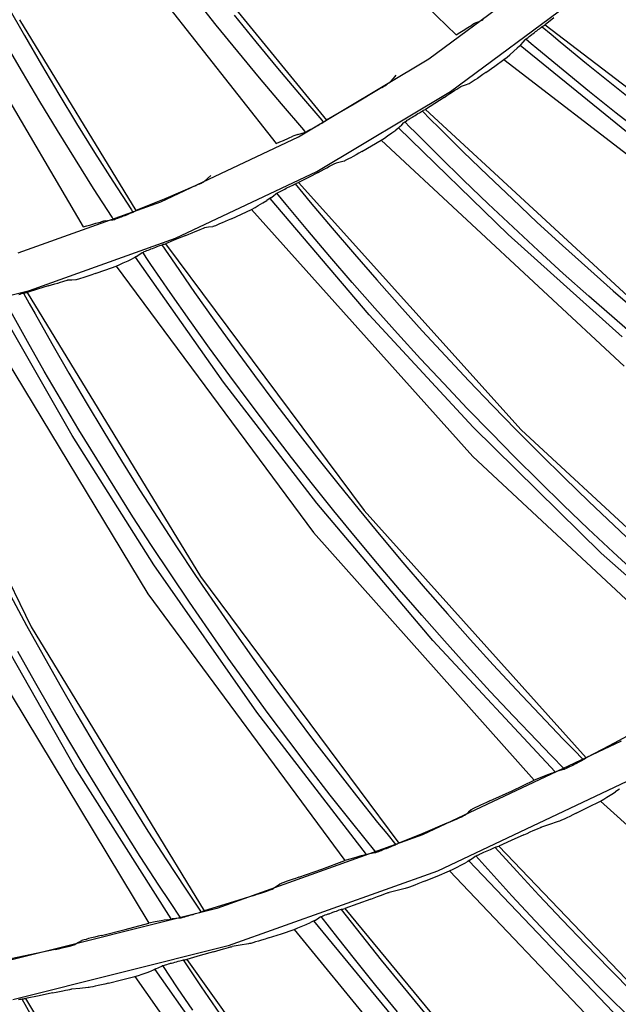
# Model space of a CAD drawing. Units: millimetres. Extents: x 198 to 588, y 165 to 519.
# Drawn here: x 443 to 449, y 379 to 389 of the extents above; entities that cross this region are included whole.
import ezdxf

# ---------------------------------------------------------------- set-up
doc = ezdxf.new("R2010")
doc.units = ezdxf.units.MM
doc.layers.add('TFR-TRI', color=7, linetype='CONTINUOUS', true_color=0xffffff)

msp = doc.modelspace()

# ---------------------------------------------------------------- linework, layer by layer
at = {"layer": 'TFR-TRI', "color": 0, "linetype": 'Continuous'}
for p, q in [((445.385, 391.276), (447.834, 388.912)), ((443.889, 390.475), (445.994, 387.8)), ((442.299, 389.884), (444.021, 386.947)), ((445.062, 389.809), (446.507, 388.039)), ((447.553, 388.664), (448.793, 389.583)), ((445.382, 389.011), (445.165, 389.284)), ((447.775, 388.332), (449.047, 389.274)), ((443.248, 389.208), (443.421, 388.905)), ((443.37, 389.065), (444.561, 387.115)), ((445.602, 388.74), (445.382, 389.011)), ((445.566, 389.11), (445.786, 388.839)), ((448.021, 389.025), (447.994, 389.009)), ((448.041, 389.035), (448.021, 389.025)), ((448.041, 389.035), (448.074, 389.049)), ((448.074, 389.049), (448.106, 389.064)), ((448.106, 389.064), (448.109, 389.066)), ((448.734, 389.008), (448.743, 389.014)), ((448.832, 389.083), (448.743, 389.014)), ((448.743, 389.014), (451.442, 386.948)), ((447.834, 388.912), (447.87, 388.934)), ((447.87, 388.934), (447.904, 388.955)), ((447.904, 388.955), (447.952, 388.984)), ((447.952, 388.984), (447.994, 389.009)), ((448.592, 388.904), (448.605, 388.914)), ((448.605, 388.914), (448.611, 388.918)), ((448.611, 388.918), (448.616, 388.922)), ((448.616, 388.922), (448.629, 388.932)), ((448.629, 388.932), (448.643, 388.943)), ((448.643, 388.943), (448.657, 388.953)), ((448.657, 388.953), (448.67, 388.964)), ((448.67, 388.964), (448.683, 388.973)), ((448.683, 388.973), (448.695, 388.982)), ((448.695, 388.982), (448.705, 388.99)), ((448.705, 388.99), (448.713, 388.996)), ((448.712, 388.994), (448.804, 388.917)), ((448.713, 388.996), (448.72, 389)), ((448.72, 389), (448.724, 389.003)), ((448.724, 389.003), (448.734, 389.008)), ((448.804, 388.917), (448.897, 388.84)), ((443.401, 388.53), (443.226, 388.832)), ((443.421, 388.905), (443.596, 388.603)), ((445.786, 388.839), (446.008, 388.57)), ((448.495, 388.81), (448.48, 388.795)), ((448.495, 388.81), (448.516, 388.834)), ((448.516, 388.834), (448.537, 388.859)), ((448.537, 388.859), (448.539, 388.862)), ((448.539, 388.862), (448.543, 388.865)), ((448.543, 388.865), (448.55, 388.871)), ((448.601, 388.819), (448.545, 388.866)), ((448.55, 388.871), (448.558, 388.878)), ((448.558, 388.878), (448.568, 388.885)), ((448.568, 388.885), (448.58, 388.894)), ((448.58, 388.894), (448.592, 388.904)), ((448.658, 388.771), (448.601, 388.819)), ((448.897, 388.84), (449.166, 388.619)), ((445.824, 388.471), (445.602, 388.74)), ((448.382, 388.707), (448.423, 388.743)), ((448.423, 388.743), (448.458, 388.774)), ((448.48, 388.795), (448.458, 388.774)), ((449.701, 387.817), (448.486, 388.8)), ((448.926, 388.549), (448.658, 388.771)), ((446.221, 387.867), (447.553, 388.664)), ((448.229, 388.59), (448.321, 388.657)), ((448.321, 388.657), (448.353, 388.683)), ((448.321, 388.657), (451.007, 386.588)), ((448.353, 388.683), (448.382, 388.707)), ((449.166, 388.619), (449.437, 388.4)), ((443.579, 388.23), (443.401, 388.53)), ((443.596, 388.603), (443.774, 388.304)), ((446.008, 388.57), (446.233, 388.304)), ((448.136, 388.524), (448.107, 388.504)), ((448.136, 388.524), (448.229, 388.59)), ((449.197, 388.329), (448.926, 388.549)), ((446.048, 388.204), (445.824, 388.471)), ((447.117, 388.4), (447.129, 388.408)), ((447.129, 388.408), (447.14, 388.415)), ((447.14, 388.415), (447.148, 388.421)), ((447.148, 388.421), (447.154, 388.425)), ((447.154, 388.425), (447.158, 388.428)), ((447.158, 388.428), (447.159, 388.429)), ((447.159, 388.429), (447.16, 388.429)), ((447.189, 388.464), (447.16, 388.429)), ((447.218, 388.498), (447.189, 388.464)), ((447.963, 388.41), (447.924, 388.396)), ((447.965, 388.411), (447.963, 388.41)), ((447.966, 388.411), (447.965, 388.411)), ((447.975, 388.416), (447.966, 388.411)), ((447.988, 388.425), (447.975, 388.416)), ((448.006, 388.436), (447.988, 388.425)), ((448.027, 388.45), (448.006, 388.436)), ((448.052, 388.466), (448.027, 388.45)), ((448.079, 388.484), (448.052, 388.466)), ((448.107, 388.504), (448.079, 388.484)), ((446.41, 387.514), (447.775, 388.332)), ((447.074, 388.373), (446.792, 388.203)), ((447.074, 388.373), (447.089, 388.382)), ((447.089, 388.382), (447.103, 388.391)), ((447.103, 388.391), (447.117, 388.4)), ((447.738, 388.291), (447.767, 388.31)), ((447.767, 388.31), (447.795, 388.328)), ((447.795, 388.328), (447.819, 388.344)), ((447.819, 388.344), (447.841, 388.357)), ((447.841, 388.357), (447.859, 388.369)), ((447.859, 388.369), (447.872, 388.377)), ((447.872, 388.377), (447.881, 388.381)), ((447.881, 388.381), (447.882, 388.382)), ((447.882, 388.382), (447.884, 388.383)), ((447.924, 388.396), (447.884, 388.383)), ((449.469, 388.111), (449.197, 388.329)), ((449.437, 388.4), (449.711, 388.183)), ((443.759, 387.932), (443.579, 388.23)), ((443.774, 388.304), (443.955, 388.005)), ((446.233, 388.304), (446.46, 388.039)), ((447.615, 388.21), (447.52, 388.149)), ((447.709, 388.271), (447.615, 388.21)), ((447.709, 388.271), (447.738, 388.291)), ((446.275, 387.939), (446.048, 388.204)), ((446.792, 388.203), (446.507, 388.039)), ((447.428, 388.097), (447.443, 388.106)), ((447.443, 388.106), (447.457, 388.114)), ((447.457, 388.114), (447.469, 388.122)), ((447.469, 388.122), (447.48, 388.128)), ((447.48, 388.128), (447.489, 388.134)), ((447.487, 388.133), (447.572, 388.047)), ((447.489, 388.134), (447.496, 388.138)), ((447.496, 388.138), (447.5, 388.14)), ((447.5, 388.14), (447.511, 388.145)), ((447.511, 388.145), (447.52, 388.149)), ((447.52, 388.149), (450.017, 385.843)), ((449.744, 387.896), (449.469, 388.111)), ((443.955, 388.005), (444.139, 387.709)), ((446.448, 388.001), (446.461, 388.008)), ((446.46, 388.039), (446.469, 388.029)), ((446.461, 388.008), (446.471, 388.014)), ((446.469, 388.029), (446.479, 388.019)), ((446.471, 388.014), (446.48, 388.02)), ((446.48, 388.02), (446.487, 388.024)), ((446.487, 388.024), (446.491, 388.027)), ((446.491, 388.027), (446.499, 388.033)), ((446.499, 388.033), (446.507, 388.039)), ((447.277, 387.992), (447.3, 388.014)), ((447.3, 388.014), (447.303, 388.016)), ((447.303, 388.016), (447.308, 388.02)), ((447.308, 388.02), (447.315, 388.025)), ((447.361, 387.968), (447.309, 388.021)), ((447.315, 388.025), (447.324, 388.03)), ((447.324, 388.03), (447.334, 388.037)), ((447.334, 388.037), (447.346, 388.045)), ((447.346, 388.045), (447.36, 388.054)), ((447.36, 388.054), (447.374, 388.063)), ((447.374, 388.063), (447.379, 388.066)), ((447.379, 388.066), (447.385, 388.07)), ((447.385, 388.07), (447.399, 388.078)), ((447.399, 388.078), (447.414, 388.087)), ((447.414, 388.087), (447.428, 388.097)), ((447.572, 388.047), (447.657, 387.962)), ((443.943, 387.636), (443.759, 387.932)), ((446.25, 387.903), (446.284, 387.913)), ((446.285, 387.928), (446.275, 387.939)), ((446.284, 387.913), (446.287, 387.914)), ((446.294, 387.917), (446.285, 387.928)), ((446.287, 387.914), (446.293, 387.917)), ((446.293, 387.917), (446.301, 387.921)), ((446.301, 387.921), (446.311, 387.926)), ((446.311, 387.926), (446.322, 387.932)), ((446.322, 387.932), (446.335, 387.939)), ((446.335, 387.939), (446.349, 387.946)), ((446.349, 387.946), (446.364, 387.954)), ((446.364, 387.954), (446.37, 387.957)), ((446.37, 387.957), (446.375, 387.96)), ((446.375, 387.96), (446.389, 387.968)), ((446.389, 387.968), (446.404, 387.976)), ((446.404, 387.976), (446.419, 387.985)), ((446.419, 387.985), (446.434, 387.993)), ((446.434, 387.993), (446.448, 388.001)), ((447.132, 387.877), (447.177, 387.909)), ((447.177, 387.909), (447.215, 387.937)), ((447.238, 387.955), (447.215, 387.937)), ((447.254, 387.969), (447.238, 387.955)), ((448.364, 386.869), (447.244, 387.96)), ((447.254, 387.969), (447.277, 387.992)), ((447.413, 387.915), (447.361, 387.968)), ((447.66, 387.669), (447.413, 387.915)), ((447.657, 387.962), (447.905, 387.716)), ((444.815, 387.203), (446.221, 387.867)), ((445.994, 387.8), (446.033, 387.816)), ((446.033, 387.816), (446.069, 387.832)), ((446.069, 387.832), (446.121, 387.855)), ((446.121, 387.855), (446.165, 387.874)), ((446.195, 387.885), (446.165, 387.874)), ((446.216, 387.893), (446.195, 387.885)), ((446.216, 387.893), (446.25, 387.903)), ((446.969, 387.775), (447.067, 387.833)), ((447.067, 387.833), (447.101, 387.855)), ((447.067, 387.833), (449.55, 385.525)), ((447.101, 387.855), (447.132, 387.877)), ((444.139, 387.709), (444.325, 387.414)), ((446.87, 387.718), (446.84, 387.7)), ((446.87, 387.718), (446.969, 387.775)), ((447.905, 387.716), (448.155, 387.473)), ((444.129, 387.341), (443.943, 387.636)), ((446.647, 387.61), (446.606, 387.6)), ((446.688, 387.62), (446.647, 387.61)), ((446.689, 387.62), (446.688, 387.62)), ((446.691, 387.621), (446.689, 387.62)), ((446.7, 387.625), (446.691, 387.621)), ((446.714, 387.632), (446.7, 387.625)), ((446.733, 387.642), (446.714, 387.632)), ((446.756, 387.654), (446.733, 387.642)), ((446.782, 387.668), (446.756, 387.654)), ((446.81, 387.683), (446.782, 387.668)), ((446.84, 387.7), (446.81, 387.683)), ((447.909, 387.425), (447.66, 387.669)), ((444.967, 386.833), (446.41, 387.514)), ((446.422, 387.505), (446.323, 387.453)), ((446.422, 387.505), (446.453, 387.522)), ((446.453, 387.522), (446.483, 387.538)), ((446.483, 387.538), (446.512, 387.553)), ((446.512, 387.553), (446.539, 387.567)), ((446.539, 387.567), (446.561, 387.579)), ((446.561, 387.579), (446.58, 387.588)), ((446.58, 387.588), (446.594, 387.595)), ((446.594, 387.595), (446.603, 387.599)), ((446.603, 387.599), (446.605, 387.6)), ((446.605, 387.6), (446.606, 387.6)), ((444.325, 387.414), (444.515, 387.122)), ((445.227, 387.396), (445.239, 387.401)), ((445.239, 387.401), (445.248, 387.406)), ((445.248, 387.406), (445.255, 387.409)), ((445.255, 387.409), (445.259, 387.411)), ((445.259, 387.411), (445.26, 387.412)), ((445.294, 387.443), (445.26, 387.412)), ((445.26, 387.412), (445.26, 387.412)), ((445.328, 387.473), (445.294, 387.443)), ((446.213, 387.397), (446.223, 387.401)), ((446.323, 387.453), (446.223, 387.401)), ((446.223, 387.401), (448.496, 384.874)), ((448.16, 387.183), (447.909, 387.425)), ((448.155, 387.473), (448.407, 387.233)), ((444.318, 387.047), (444.129, 387.341)), ((445.168, 387.369), (444.866, 387.238)), ((445.168, 387.369), (445.184, 387.376)), ((445.184, 387.376), (445.199, 387.383)), ((445.199, 387.383), (445.214, 387.389)), ((445.214, 387.389), (445.227, 387.396)), ((446.007, 387.296), (446.016, 387.301)), ((446.016, 387.301), (446.028, 387.307)), ((446.028, 387.307), (446.04, 387.313)), ((446.04, 387.313), (446.054, 387.321)), ((446.054, 387.321), (446.069, 387.328)), ((446.069, 387.328), (446.075, 387.331)), ((446.075, 387.331), (446.081, 387.334)), ((446.081, 387.334), (446.096, 387.342)), ((446.096, 387.342), (446.111, 387.349)), ((446.111, 387.349), (446.127, 387.357)), ((446.127, 387.357), (446.142, 387.365)), ((446.142, 387.365), (446.156, 387.372)), ((446.156, 387.372), (446.17, 387.379)), ((446.17, 387.379), (446.181, 387.384)), ((446.181, 387.384), (446.19, 387.389)), ((446.188, 387.388), (446.265, 387.294)), ((446.19, 387.389), (446.198, 387.392)), ((446.198, 387.392), (446.202, 387.394)), ((446.202, 387.394), (446.213, 387.397)), ((443.359, 386.682), (444.815, 387.203)), ((444.866, 387.238), (444.561, 387.115)), ((445.859, 387.193), (445.899, 387.218)), ((445.924, 387.234), (445.899, 387.218)), ((445.941, 387.246), (445.924, 387.234)), ((446.945, 386.048), (445.931, 387.238)), ((445.941, 387.246), (445.966, 387.266)), ((445.966, 387.266), (445.992, 387.287)), ((445.992, 387.287), (445.994, 387.289)), ((445.994, 387.289), (446, 387.292)), ((446, 387.292), (446.007, 387.296)), ((446.048, 387.235), (446.001, 387.292)), ((446.095, 387.178), (446.048, 387.235)), ((446.265, 387.294), (446.342, 387.201)), ((446.342, 387.201), (446.566, 386.934)), ((448.407, 387.233), (448.662, 386.994)), ((444.515, 387.122), (444.522, 387.11)), ((444.522, 387.11), (444.53, 387.098)), ((444.522, 387.095), (444.532, 387.099)), ((444.532, 387.099), (444.539, 387.102)), ((444.539, 387.102), (444.543, 387.105)), ((444.543, 387.105), (444.552, 387.11)), ((444.552, 387.11), (444.561, 387.115)), ((445.64, 387.079), (445.743, 387.127)), ((445.743, 387.127), (445.778, 387.147)), ((445.743, 387.127), (448.002, 384.601)), ((445.778, 387.147), (445.811, 387.166)), ((445.811, 387.166), (445.859, 387.193)), ((446.318, 386.91), (446.095, 387.178)), ((448.414, 386.944), (448.16, 387.183)), ((444.231, 387.005), (444.2, 386.997)), ((444.253, 387.009), (444.231, 387.005)), ((444.253, 387.009), (444.288, 387.015)), ((444.288, 387.015), (444.323, 387.02)), ((444.326, 387.035), (444.318, 387.047)), ((444.323, 387.02), (444.326, 387.021)), ((444.333, 387.023), (444.326, 387.035)), ((444.326, 387.021), (444.332, 387.023)), ((444.332, 387.023), (444.341, 387.025)), ((444.341, 387.025), (444.351, 387.029)), ((444.351, 387.029), (444.363, 387.033)), ((444.363, 387.033), (444.377, 387.038)), ((444.377, 387.038), (444.392, 387.044)), ((444.392, 387.044), (444.408, 387.05)), ((444.408, 387.05), (444.414, 387.052)), ((444.414, 387.052), (444.419, 387.054)), ((444.419, 387.054), (444.435, 387.06)), ((444.435, 387.06), (444.45, 387.066)), ((444.45, 387.066), (444.467, 387.072)), ((444.467, 387.072), (444.482, 387.079)), ((444.482, 387.079), (444.497, 387.085)), ((444.497, 387.085), (444.511, 387.09)), ((444.511, 387.09), (444.522, 387.095)), ((445.473, 387.002), (445.443, 386.989)), ((445.504, 387.016), (445.473, 387.002)), ((445.536, 387.031), (445.504, 387.016)), ((445.536, 387.031), (445.64, 387.079)), ((444.021, 386.947), (444.061, 386.959)), ((444.061, 386.959), (444.099, 386.969)), ((444.099, 386.969), (444.153, 386.985)), ((444.153, 386.985), (444.2, 386.997)), ((445.135, 386.888), (445.165, 386.9)), ((445.165, 386.9), (445.192, 386.912)), ((445.192, 386.912), (445.216, 386.921)), ((445.216, 386.921), (445.236, 386.929)), ((445.236, 386.929), (445.25, 386.934)), ((445.25, 386.934), (445.259, 386.937)), ((445.259, 386.937), (445.261, 386.938)), ((445.261, 386.938), (445.262, 386.938)), ((445.304, 386.944), (445.262, 386.938)), ((445.346, 386.95), (445.304, 386.944)), ((445.347, 386.951), (445.346, 386.95)), ((445.349, 386.951), (445.347, 386.951)), ((445.359, 386.955), (445.349, 386.951)), ((445.373, 386.96), (445.359, 386.955)), ((445.393, 386.968), (445.373, 386.96)), ((445.416, 386.978), (445.393, 386.968)), ((445.443, 386.989), (445.416, 386.978)), ((446.543, 386.644), (446.318, 386.91)), ((446.566, 386.934), (446.793, 386.669)), ((448.67, 386.707), (448.414, 386.944)), ((448.662, 386.994), (448.918, 386.758)), ((443.475, 386.299), (444.967, 386.833)), ((444.966, 386.818), (444.863, 386.775)), ((445.07, 386.861), (444.966, 386.818)), ((445.07, 386.861), (445.103, 386.875)), ((445.103, 386.875), (445.135, 386.888)), ((449.528, 385.826), (448.364, 386.869)), ((444.647, 386.695), (444.659, 386.7)), ((444.659, 386.7), (444.673, 386.705)), ((444.673, 386.705), (444.687, 386.711)), ((444.687, 386.711), (444.703, 386.717)), ((444.703, 386.717), (444.709, 386.719)), ((444.709, 386.719), (444.715, 386.722)), ((444.715, 386.722), (444.731, 386.728)), ((444.731, 386.728), (444.746, 386.734)), ((444.746, 386.734), (444.763, 386.741)), ((444.763, 386.741), (444.779, 386.747)), ((444.779, 386.747), (444.794, 386.753)), ((444.794, 386.753), (444.807, 386.758)), ((444.807, 386.758), (444.819, 386.762)), ((444.819, 386.762), (444.829, 386.766)), ((444.827, 386.765), (444.894, 386.665)), ((444.829, 386.766), (444.837, 386.768)), ((444.837, 386.768), (444.841, 386.77)), ((444.841, 386.77), (444.852, 386.773)), ((444.852, 386.773), (444.863, 386.775)), ((444.863, 386.775), (446.892, 384.05)), ((448.928, 386.472), (448.67, 386.707)), ((448.918, 386.758), (449.177, 386.525)), ((444.431, 386.579), (444.481, 386.602)), ((444.481, 386.602), (444.523, 386.623)), ((444.55, 386.636), (444.523, 386.623)), ((444.568, 386.647), (444.55, 386.636)), ((445.457, 385.362), (444.556, 386.64)), ((444.568, 386.647), (444.595, 386.665)), ((444.595, 386.665), (444.622, 386.683)), ((444.622, 386.683), (444.624, 386.685)), ((444.624, 386.685), (444.63, 386.687)), ((444.63, 386.687), (444.638, 386.69)), ((444.673, 386.626), (444.631, 386.688)), ((444.638, 386.69), (444.647, 386.695)), ((444.714, 386.565), (444.673, 386.626)), ((444.894, 386.665), (444.962, 386.566)), ((446.771, 386.38), (446.543, 386.644)), ((446.793, 386.669), (447.022, 386.406)), ((444.144, 386.47), (444.252, 386.508)), ((444.252, 386.508), (444.359, 386.547)), ((444.359, 386.547), (444.396, 386.563)), ((444.359, 386.547), (446.376, 383.823)), ((444.396, 386.563), (444.431, 386.579)), ((444.911, 386.277), (444.714, 386.565)), ((444.962, 386.566), (445.161, 386.279)), ((449.177, 386.525), (449.438, 386.294)), ((443.815, 386.39), (443.836, 386.396)), ((443.836, 386.396), (443.85, 386.4)), ((443.85, 386.4), (443.86, 386.403)), ((443.86, 386.403), (443.862, 386.403)), ((443.862, 386.403), (443.863, 386.403)), ((443.905, 386.405), (443.863, 386.403)), ((443.947, 386.408), (443.905, 386.405)), ((443.949, 386.408), (443.947, 386.408)), ((443.951, 386.408), (443.949, 386.408)), ((443.96, 386.411), (443.951, 386.408)), ((443.975, 386.415), (443.96, 386.411)), ((443.996, 386.421), (443.975, 386.415)), ((444.02, 386.428), (443.996, 386.421)), ((444.048, 386.437), (444.02, 386.428)), ((444.079, 386.448), (444.048, 386.437)), ((444.111, 386.459), (444.079, 386.448)), ((444.144, 386.47), (444.111, 386.459)), ((447.022, 386.406), (447.253, 386.146)), ((449.188, 386.24), (448.928, 386.472)), ((441.938, 385.915), (443.475, 386.299)), ((443.557, 386.31), (443.45, 386.278)), ((443.664, 386.344), (443.557, 386.31)), ((443.664, 386.344), (443.698, 386.355)), ((443.698, 386.355), (443.731, 386.365)), ((443.731, 386.365), (443.762, 386.374)), ((443.762, 386.374), (443.791, 386.383)), ((443.791, 386.383), (443.815, 386.39)), ((447.002, 386.118), (446.771, 386.38)), ((449.438, 386.294), (449.702, 386.065)), ((443.364, 386.257), (443.379, 386.262)), ((443.379, 386.262), (443.393, 386.266)), ((443.393, 386.266), (443.406, 386.269)), ((443.406, 386.269), (443.416, 386.272)), ((443.414, 386.271), (443.472, 386.166)), ((443.416, 386.272), (443.423, 386.273)), ((443.423, 386.273), (443.428, 386.274)), ((443.428, 386.274), (443.439, 386.276)), ((443.439, 386.276), (443.45, 386.278)), ((443.45, 386.278), (445.22, 383.376)), ((445.111, 385.992), (444.911, 386.277)), ((445.161, 386.279), (445.362, 385.994)), ((449.45, 386.01), (449.188, 386.24)), ((442.928, 386.097), (444.684, 383.198)), ((443.911, 384.816), (443.133, 386.171)), ((443.472, 386.166), (443.53, 386.06)), ((447.235, 385.859), (447.002, 386.118)), ((447.253, 386.146), (447.487, 385.887)), ((443.453, 385.778), (443.283, 386.082)), ((443.53, 386.06), (443.701, 385.756)), ((445.314, 385.708), (445.111, 385.992)), ((445.362, 385.994), (445.566, 385.711)), ((448.008, 384.902), (446.945, 386.048)), ((449.714, 385.783), (449.45, 386.01)), ((441.997, 385.913), (443.492, 382.861)), ((447.47, 385.601), (447.235, 385.859)), ((447.487, 385.887), (447.723, 385.63)), ((443.625, 385.475), (443.453, 385.778)), ((443.701, 385.756), (443.875, 385.454)), ((445.519, 385.426), (445.314, 385.708)), ((445.566, 385.711), (445.772, 385.43)), ((447.707, 385.346), (447.47, 385.601)), ((447.723, 385.63), (447.962, 385.376)), ((443.801, 385.174), (443.625, 385.475)), ((443.875, 385.454), (444.052, 385.154)), ((445.727, 385.146), (445.519, 385.426)), ((445.772, 385.43), (445.981, 385.151)), ((446.409, 384.123), (445.457, 385.362)), ((447.947, 385.093), (447.707, 385.346)), ((447.962, 385.376), (448.203, 385.124)), ((443.979, 384.874), (443.801, 385.174)), ((444.052, 385.154), (444.232, 384.855)), ((445.938, 384.868), (445.727, 385.146)), ((445.981, 385.151), (446.193, 384.874)), ((448.19, 384.842), (447.947, 385.093)), ((448.203, 385.124), (448.446, 384.875)), ((449.316, 383.614), (448.008, 384.902)), ((444.745, 383.494), (443.911, 384.816)), ((444.161, 384.576), (443.979, 384.874)), ((444.232, 384.855), (444.414, 384.558)), ((446.151, 384.592), (445.938, 384.868)), ((446.193, 384.874), (446.407, 384.599)), ((448.434, 384.594), (448.19, 384.842)), ((448.446, 384.875), (448.692, 384.627)), ((448.496, 384.874), (450.991, 382.567)), ((446.366, 384.318), (446.151, 384.592)), ((446.407, 384.599), (446.624, 384.326)), ((448.002, 384.601), (450.48, 382.289)), ((448.681, 384.348), (448.434, 384.594)), ((448.692, 384.627), (448.94, 384.382)), ((444.345, 384.28), (444.161, 384.576)), ((444.414, 384.558), (444.599, 384.262)), ((448.94, 384.382), (449.19, 384.14)), ((446.584, 384.046), (446.366, 384.318)), ((446.624, 384.326), (446.843, 384.055)), ((448.93, 384.104), (448.681, 384.348)), ((444.531, 383.986), (444.345, 384.28)), ((444.599, 384.262), (444.787, 383.969)), ((447.593, 382.72), (446.409, 384.123)), ((449.182, 383.863), (448.93, 384.104)), ((449.19, 384.14), (449.443, 383.899)), ((444.721, 383.693), (444.531, 383.986)), ((446.805, 383.776), (446.584, 384.046)), ((446.843, 384.055), (447.065, 383.786)), ((446.892, 384.05), (449.163, 381.522)), ((444.787, 383.969), (444.977, 383.677)), ((449.443, 383.899), (449.697, 383.661)), ((446.376, 383.823), (448.629, 381.292)), ((447.065, 383.786), (447.289, 383.519)), ((449.436, 383.624), (449.182, 383.863)), ((444.913, 383.402), (444.721, 383.693)), ((447.028, 383.509), (446.805, 383.776)), ((444.977, 383.677), (445.171, 383.386)), ((450.688, 382.393), (449.316, 383.614)), ((449.691, 383.387), (449.436, 383.624)), ((445.795, 381.988), (444.745, 383.494)), ((447.254, 383.243), (447.028, 383.509)), ((447.289, 383.519), (447.516, 383.254)), ((445.107, 383.113), (444.913, 383.402)), ((445.171, 383.386), (445.367, 383.098)), ((445.22, 383.376), (447.248, 380.65)), ((443.278, 383.182), (443.444, 382.875)), ((444.684, 383.198), (446.695, 380.471)), ((447.482, 382.979), (447.254, 383.243)), ((447.516, 383.254), (447.745, 382.992)), ((445.305, 382.825), (445.107, 383.113)), ((445.367, 383.098), (445.566, 382.812)), ((443.936, 381.425), (443.03, 383.022)), ((447.713, 382.718), (447.482, 382.979)), ((447.745, 382.992), (447.977, 382.731)), ((443.444, 382.875), (443.613, 382.57)), ((443.492, 382.861), (445.26, 379.959)), ((445.505, 382.54), (445.305, 382.825)), ((445.566, 382.812), (445.767, 382.527)), ((442.942, 382.733), (444.693, 379.831)), ((448.846, 381.378), (447.593, 382.72)), ((447.946, 382.459), (447.713, 382.718)), ((447.977, 382.731), (448.211, 382.473)), ((443.526, 382.304), (443.356, 382.608)), ((443.613, 382.57), (443.784, 382.267)), ((445.708, 382.256), (445.505, 382.54)), ((445.767, 382.527), (445.971, 382.245)), ((448.211, 382.473), (448.448, 382.217)), ((448.181, 382.201), (447.946, 382.459)), ((443.699, 382.002), (443.526, 382.304)), ((443.784, 382.267), (443.959, 381.965)), ((445.913, 381.975), (445.708, 382.256)), ((445.971, 382.245), (446.178, 381.964)), ((448.419, 381.947), (448.181, 382.201)), ((448.448, 382.217), (448.687, 381.964)), ((443.875, 381.7), (443.699, 382.002)), ((446.918, 380.535), (445.795, 381.988)), ((446.122, 381.695), (445.913, 381.975)), ((443.959, 381.965), (444.136, 381.664)), ((446.178, 381.964), (446.387, 381.685)), ((448.659, 381.694), (448.419, 381.947)), ((448.687, 381.964), (448.928, 381.712)), ((449.632, 381.769), (449.398, 381.644)), ((444.053, 381.401), (443.875, 381.7)), ((444.136, 381.664), (444.316, 381.366)), ((446.332, 381.418), (446.122, 381.695)), ((446.387, 381.685), (446.599, 381.409)), ((449.519, 381.693), (447.489, 380.734)), ((448.799, 381.549), (448.659, 381.694)), ((448.928, 381.712), (449.031, 381.607)), ((449.031, 381.607), (449.133, 381.502)), ((449.398, 381.644), (449.163, 381.522)), ((448.94, 381.405), (448.799, 381.549)), ((449.059, 381.463), (449.055, 381.461)), ((449.063, 381.465), (449.059, 381.463)), ((449.078, 381.473), (449.063, 381.465)), ((449.093, 381.481), (449.078, 381.473)), ((449.107, 381.488), (449.093, 381.481)), ((449.119, 381.494), (449.107, 381.488)), ((449.129, 381.5), (449.119, 381.494)), ((449.137, 381.504), (449.129, 381.5)), ((449.143, 381.508), (449.137, 381.504)), ((449.146, 381.51), (449.143, 381.508)), ((449.155, 381.516), (449.146, 381.51)), ((449.163, 381.522), (449.155, 381.516)), ((444.921, 379.875), (443.936, 381.425)), ((444.235, 381.103), (444.053, 381.401)), ((444.316, 381.366), (444.499, 381.069)), ((446.546, 381.142), (446.332, 381.418)), ((446.599, 381.409), (446.814, 381.134)), ((448.805, 381.363), (448.778, 381.353)), ((448.805, 381.363), (448.835, 381.374)), ((448.835, 381.374), (448.857, 381.381)), ((448.893, 381.391), (448.857, 381.381)), ((448.93, 381.401), (448.893, 381.391)), ((448.935, 381.403), (448.93, 381.401)), ((448.93, 381.401), (448.93, 381.401)), ((448.93, 381.401), (448.93, 381.401)), ((448.941, 381.406), (448.935, 381.403)), ((448.951, 381.41), (448.941, 381.406)), ((448.963, 381.415), (448.951, 381.41)), ((448.976, 381.422), (448.963, 381.415)), ((448.992, 381.429), (448.976, 381.422)), ((449.008, 381.437), (448.992, 381.429)), ((449.024, 381.445), (449.008, 381.437)), ((449.04, 381.453), (449.024, 381.445)), ((449.055, 381.461), (449.04, 381.453)), ((449.707, 381.34), (447.642, 380.364)), ((448.404, 381.186), (448.629, 381.292)), ((448.692, 381.318), (448.629, 381.292)), ((448.748, 381.341), (448.692, 381.318)), ((448.778, 381.353), (448.748, 381.341)), ((448.178, 381.082), (448.404, 381.186)), ((449.422, 381.149), (449.461, 381.174)), ((449.485, 381.191), (449.461, 381.174)), ((449.502, 381.203), (449.485, 381.191)), ((444.419, 380.807), (444.235, 381.103)), ((444.499, 381.069), (444.684, 380.774)), ((446.762, 380.868), (446.546, 381.142)), ((446.814, 381.134), (447.031, 380.861)), ((448.144, 381.066), (448.112, 381.051)), ((448.178, 381.082), (448.144, 381.066)), ((449.183, 381.018), (449.307, 381.08)), ((449.307, 381.08), (449.342, 381.101)), ((449.307, 381.08), (451.035, 379.51)), ((449.342, 381.101), (449.374, 381.12)), ((449.374, 381.12), (449.422, 381.149)), ((447.958, 380.966), (447.93, 380.941)), ((447.986, 380.991), (447.958, 380.966)), ((447.987, 380.991), (447.986, 380.991)), ((447.989, 380.992), (447.987, 380.991)), ((447.997, 380.997), (447.989, 380.992)), ((448.01, 381.004), (447.997, 380.997)), ((448.03, 381.013), (448.01, 381.004)), ((448.053, 381.024), (448.03, 381.013)), ((448.081, 381.037), (448.053, 381.024)), ((448.112, 381.051), (448.081, 381.037)), ((449.06, 380.956), (449.183, 381.018)), ((446.888, 380.711), (446.762, 380.868)), ((447.031, 380.861), (447.124, 380.747)), ((447.737, 380.853), (447.771, 380.867)), ((447.771, 380.867), (447.804, 380.882)), ((447.804, 380.882), (447.835, 380.895)), ((447.835, 380.895), (447.864, 380.908)), ((447.864, 380.908), (447.887, 380.919)), ((447.887, 380.919), (447.906, 380.929)), ((447.906, 380.929), (447.92, 380.935)), ((447.92, 380.935), (447.928, 380.94)), ((447.928, 380.94), (447.929, 380.941)), ((447.929, 380.941), (447.93, 380.941)), ((448.866, 380.867), (448.786, 380.841)), ((448.876, 380.87), (448.866, 380.867)), ((448.89, 380.876), (448.876, 380.87)), ((448.91, 380.885), (448.89, 380.876)), ((448.935, 380.896), (448.91, 380.885)), ((448.963, 380.909), (448.935, 380.896)), ((448.994, 380.924), (448.963, 380.909)), ((449.026, 380.94), (448.994, 380.924)), ((449.06, 380.956), (449.026, 380.94)), ((444.606, 380.513), (444.419, 380.807)), ((444.684, 380.774), (444.872, 380.481)), ((447.737, 380.853), (447.493, 380.75)), ((448.558, 380.75), (448.59, 380.765)), ((448.59, 380.765), (448.621, 380.779)), ((448.621, 380.779), (448.648, 380.791)), ((448.648, 380.791), (448.671, 380.801)), ((448.671, 380.801), (448.689, 380.808)), ((448.689, 380.808), (448.698, 380.812)), ((448.698, 380.812), (448.705, 380.815)), ((448.786, 380.841), (448.705, 380.815)), ((447.489, 380.734), (445.388, 379.983)), ((447.015, 380.554), (446.888, 380.711)), ((447.124, 380.747), (447.216, 380.633)), ((447.493, 380.75), (447.248, 380.65)), ((448.396, 380.676), (448.268, 380.619)), ((448.524, 380.735), (448.396, 380.676)), ((448.524, 380.735), (448.558, 380.75)), ((447.026, 380.558), (447.016, 380.554)), ((447.038, 380.562), (447.026, 380.558)), ((447.053, 380.568), (447.038, 380.562)), ((447.068, 380.573), (447.053, 380.568)), ((447.085, 380.58), (447.068, 380.573)), ((447.102, 380.587), (447.085, 380.58)), ((447.118, 380.593), (447.102, 380.587)), ((447.135, 380.599), (447.118, 380.593)), ((447.139, 380.601), (447.135, 380.599)), ((447.143, 380.602), (447.139, 380.601)), ((447.159, 380.609), (447.143, 380.602)), ((447.174, 380.615), (447.159, 380.609)), ((447.188, 380.621), (447.174, 380.615)), ((447.201, 380.626), (447.188, 380.621)), ((447.211, 380.631), (447.201, 380.626)), ((447.22, 380.635), (447.211, 380.631)), ((447.226, 380.638), (447.22, 380.635)), ((447.23, 380.64), (447.226, 380.638)), ((447.239, 380.645), (447.23, 380.64)), ((447.248, 380.65), (447.239, 380.645)), ((448.117, 380.557), (448.133, 380.564)), ((448.133, 380.564), (448.149, 380.571)), ((448.149, 380.571), (448.166, 380.579)), ((448.166, 380.579), (448.183, 380.586)), ((448.183, 380.586), (448.198, 380.593)), ((448.198, 380.593), (448.212, 380.599)), ((448.212, 380.599), (448.225, 380.604)), ((448.225, 380.604), (448.235, 380.608)), ((448.231, 380.607), (448.453, 380.362)), ((448.235, 380.608), (448.241, 380.611)), ((448.241, 380.611), (448.246, 380.612)), ((448.246, 380.612), (448.257, 380.615)), ((448.257, 380.615), (448.268, 380.619)), ((448.268, 380.619), (449.888, 378.926)), ((444.796, 380.221), (444.606, 380.513)), ((444.872, 380.481), (445.064, 380.189)), ((446.461, 380.385), (446.695, 380.471)), ((446.76, 380.49), (446.695, 380.471)), ((446.818, 380.508), (446.76, 380.49)), ((446.849, 380.517), (446.818, 380.508)), ((446.877, 380.525), (446.849, 380.517)), ((446.877, 380.525), (446.907, 380.533)), ((446.907, 380.533), (446.929, 380.538)), ((446.967, 380.544), (446.929, 380.538)), ((447.004, 380.551), (446.967, 380.544)), ((447.005, 380.551), (447.004, 380.551)), ((447.004, 380.551), (447.004, 380.551)), ((447.009, 380.552), (447.005, 380.551)), ((447.016, 380.554), (447.009, 380.552)), ((447.953, 380.464), (447.927, 380.449)), ((447.97, 380.475), (447.953, 380.464)), ((449.577, 378.776), (447.962, 380.469)), ((447.97, 380.475), (447.996, 380.494)), ((447.996, 380.494), (448.023, 380.514)), ((448.023, 380.514), (448.026, 380.516)), ((448.026, 380.516), (448.031, 380.518)), ((448.031, 380.518), (448.039, 380.522)), ((448.217, 380.315), (448.033, 380.519)), ((448.039, 380.522), (448.048, 380.526)), ((448.048, 380.526), (448.06, 380.532)), ((448.06, 380.532), (448.072, 380.537)), ((448.072, 380.537), (448.087, 380.544)), ((448.087, 380.544), (448.102, 380.551)), ((448.102, 380.551), (448.11, 380.554)), ((448.11, 380.554), (448.117, 380.557)), ((447.642, 380.364), (445.504, 379.6)), ((446.226, 380.302), (446.461, 380.385)), ((447.639, 380.313), (447.766, 380.366)), ((447.766, 380.366), (447.803, 380.384)), ((447.766, 380.366), (449.375, 378.674)), ((447.803, 380.384), (447.837, 380.401)), ((447.837, 380.401), (447.886, 380.427)), ((447.886, 380.427), (447.927, 380.449)), ((448.453, 380.362), (448.677, 380.119)), ((446.097, 380.257), (446.072, 380.248)), ((446.126, 380.267), (446.097, 380.257)), ((446.157, 380.279), (446.126, 380.267)), ((446.191, 380.29), (446.157, 380.279)), ((446.226, 380.302), (446.191, 380.29)), ((447.511, 380.261), (447.476, 380.247)), ((447.511, 380.261), (447.639, 380.313)), ((448.402, 380.113), (448.217, 380.315)), ((444.907, 380.052), (444.796, 380.221)), ((445.064, 380.189), (445.145, 380.067)), ((445.868, 380.149), (445.897, 380.159)), ((445.897, 380.159), (445.922, 380.168)), ((445.922, 380.168), (445.942, 380.175)), ((445.942, 380.175), (445.955, 380.181)), ((445.955, 380.181), (445.964, 380.184)), ((445.964, 380.184), (445.965, 380.185)), ((445.965, 380.185), (445.966, 380.186)), ((445.997, 380.208), (445.966, 380.186)), ((446.027, 380.229), (445.997, 380.208)), ((446.028, 380.23), (446.027, 380.229)), ((446.029, 380.231), (446.028, 380.23)), ((446.038, 380.235), (446.029, 380.231)), ((446.052, 380.24), (446.038, 380.235)), ((446.072, 380.248), (446.052, 380.24)), ((447.229, 380.166), (447.147, 380.146)), ((447.311, 380.186), (447.229, 380.166)), ((447.321, 380.189), (447.311, 380.186)), ((447.336, 380.194), (447.321, 380.189)), ((447.356, 380.201), (447.336, 380.194)), ((447.382, 380.21), (447.356, 380.201)), ((447.411, 380.221), (447.382, 380.21)), ((447.443, 380.234), (447.411, 380.221)), ((447.476, 380.247), (447.443, 380.234)), ((445.145, 380.067), (445.227, 379.945)), ((445.766, 380.115), (445.514, 380.035)), ((445.766, 380.115), (445.801, 380.127)), ((445.801, 380.127), (445.836, 380.138)), ((445.836, 380.138), (445.868, 380.149)), ((446.96, 380.079), (446.828, 380.03)), ((446.96, 380.079), (446.995, 380.092)), ((446.995, 380.092), (447.029, 380.105)), ((447.029, 380.105), (447.06, 380.116)), ((447.06, 380.116), (447.088, 380.126)), ((447.088, 380.126), (447.111, 380.134)), ((447.111, 380.134), (447.13, 380.141)), ((447.13, 380.141), (447.14, 380.144)), ((447.14, 380.144), (447.147, 380.146)), ((448.64, 379.857), (448.402, 380.113)), ((448.677, 380.119), (448.915, 379.865)), ((445.388, 379.983), (443.225, 379.442)), ((445.019, 379.884), (444.907, 380.052)), ((445.251, 379.954), (445.241, 379.95)), ((445.26, 379.959), (445.251, 379.954)), ((445.514, 380.035), (445.26, 379.959)), ((446.592, 379.95), (446.609, 379.956)), ((446.609, 379.956), (446.625, 379.962)), ((446.625, 379.962), (446.639, 379.967)), ((446.639, 379.967), (446.652, 379.971)), ((446.652, 379.971), (446.662, 379.974)), ((446.659, 379.973), (446.862, 379.713)), ((446.662, 379.974), (446.669, 379.976)), ((446.669, 379.976), (446.674, 379.977)), ((446.674, 379.977), (446.685, 379.98)), ((446.685, 379.98), (446.696, 379.982)), ((446.828, 380.03), (446.696, 379.982)), ((446.696, 379.982), (448.189, 378.176)), ((444.818, 379.857), (444.759, 379.845)), ((444.85, 379.863), (444.818, 379.857)), ((444.879, 379.868), (444.85, 379.863)), ((444.879, 379.868), (444.91, 379.873)), ((444.91, 379.873), (444.933, 379.876)), ((444.97, 379.879), (444.933, 379.876)), ((445.008, 379.882), (444.97, 379.879)), ((445.009, 379.882), (445.008, 379.882)), ((445.008, 379.882), (445.008, 379.882)), ((445.013, 379.883), (445.009, 379.882)), ((445.021, 379.885), (445.013, 379.883)), ((445.031, 379.887), (445.021, 379.885)), ((445.043, 379.891), (445.031, 379.887)), ((445.058, 379.894), (445.043, 379.891)), ((445.074, 379.899), (445.058, 379.894)), ((445.091, 379.904), (445.074, 379.899)), ((445.109, 379.909), (445.091, 379.904)), ((445.126, 379.914), (445.109, 379.909)), ((445.143, 379.919), (445.126, 379.914)), ((445.147, 379.92), (445.143, 379.919)), ((445.151, 379.921), (445.147, 379.92)), ((445.168, 379.926), (445.151, 379.921)), ((445.184, 379.931), (445.168, 379.926)), ((445.198, 379.935), (445.184, 379.931)), ((445.211, 379.939), (445.198, 379.935)), ((445.222, 379.943), (445.211, 379.939)), ((445.231, 379.946), (445.222, 379.943)), ((445.237, 379.948), (445.231, 379.946)), ((445.241, 379.95), (445.237, 379.948)), ((446.388, 379.861), (446.371, 379.851)), ((447.868, 378.049), (446.38, 379.856)), ((446.388, 379.861), (446.417, 379.878)), ((446.417, 379.878), (446.445, 379.896)), ((446.445, 379.896), (446.448, 379.897)), ((446.448, 379.897), (446.453, 379.899)), ((446.453, 379.899), (446.461, 379.902)), ((446.623, 379.683), (446.455, 379.9)), ((446.461, 379.902), (446.471, 379.906)), ((446.471, 379.906), (446.482, 379.911)), ((446.482, 379.911), (446.496, 379.916)), ((446.496, 379.916), (446.51, 379.921)), ((446.51, 379.921), (446.526, 379.927)), ((446.526, 379.927), (446.534, 379.929)), ((446.534, 379.929), (446.541, 379.932)), ((446.541, 379.932), (446.558, 379.938)), ((446.558, 379.938), (446.574, 379.944)), ((446.574, 379.944), (446.592, 379.95)), ((448.88, 379.605), (448.64, 379.857)), ((448.915, 379.865), (449.157, 379.614)), ((444.21, 379.707), (444.452, 379.768)), ((444.452, 379.768), (444.693, 379.831)), ((444.759, 379.845), (444.693, 379.831)), ((446.047, 379.724), (446.178, 379.767)), ((446.178, 379.767), (446.215, 379.783)), ((446.178, 379.767), (447.659, 377.962)), ((446.215, 379.783), (446.25, 379.797)), ((446.25, 379.797), (446.301, 379.819)), ((446.301, 379.819), (446.344, 379.838)), ((446.371, 379.851), (446.344, 379.838)), ((444.005, 379.653), (443.973, 379.634)), ((444.006, 379.653), (444.005, 379.653)), ((444.008, 379.654), (444.006, 379.653)), ((444.017, 379.657), (444.008, 379.654)), ((444.031, 379.661), (444.017, 379.657)), ((444.052, 379.667), (444.031, 379.661)), ((444.077, 379.674), (444.052, 379.667)), ((444.107, 379.681), (444.077, 379.674)), ((444.14, 379.69), (444.107, 379.681)), ((444.174, 379.698), (444.14, 379.69)), ((444.21, 379.707), (444.174, 379.698)), ((445.845, 379.659), (445.812, 379.649)), ((445.88, 379.669), (445.845, 379.659)), ((445.915, 379.681), (445.88, 379.669)), ((445.915, 379.681), (446.047, 379.724)), ((446.793, 379.468), (446.623, 379.683)), ((446.862, 379.713), (447.067, 379.455)), ((445.504, 379.6), (443.303, 379.05)), ((443.735, 379.563), (443.476, 379.507)), ((443.735, 379.563), (443.771, 379.571)), ((443.771, 379.571), (443.806, 379.579)), ((443.806, 379.579), (443.839, 379.587)), ((443.839, 379.587), (443.869, 379.595)), ((443.869, 379.595), (443.895, 379.601)), ((443.895, 379.601), (443.915, 379.607)), ((443.915, 379.607), (443.93, 379.611)), ((443.93, 379.611), (443.939, 379.614)), ((443.939, 379.614), (443.94, 379.614)), ((443.94, 379.614), (443.941, 379.615)), ((443.973, 379.634), (443.941, 379.615)), ((445.388, 379.55), (445.423, 379.56)), ((445.423, 379.56), (445.455, 379.569)), ((445.455, 379.569), (445.484, 379.577)), ((445.484, 379.577), (445.507, 379.584)), ((445.507, 379.584), (445.526, 379.589)), ((445.526, 379.589), (445.537, 379.591)), ((445.537, 379.591), (445.544, 379.593)), ((445.627, 379.606), (445.544, 379.593)), ((445.711, 379.62), (445.627, 379.606)), ((445.72, 379.623), (445.711, 379.62)), ((445.736, 379.626), (445.72, 379.623)), ((445.757, 379.632), (445.736, 379.626)), ((445.783, 379.64), (445.757, 379.632)), ((445.812, 379.649), (445.783, 379.64)), ((449.122, 379.354), (448.88, 379.605)), ((449.157, 379.614), (449.4, 379.364)), ((443.476, 379.507), (443.217, 379.454)), ((445.01, 379.447), (445.025, 379.451)), ((445.025, 379.451), (445.037, 379.454)), ((445.037, 379.454), (445.048, 379.457)), ((445.044, 379.456), (445.228, 379.182)), ((445.048, 379.457), (445.055, 379.458)), ((445.055, 379.458), (445.06, 379.459)), ((445.06, 379.459), (445.071, 379.461)), ((445.071, 379.461), (445.082, 379.462)), ((445.218, 379.501), (445.082, 379.462)), ((445.082, 379.462), (446.439, 377.552)), ((445.353, 379.54), (445.218, 379.501)), ((445.353, 379.54), (445.388, 379.55)), ((447.011, 379.196), (446.793, 379.468)), ((447.067, 379.455), (447.287, 379.184)), ((444.748, 379.355), (444.721, 379.344)), ((444.766, 379.364), (444.748, 379.355)), ((446.109, 377.449), (444.758, 379.359)), ((444.766, 379.364), (444.796, 379.379)), ((444.796, 379.379), (444.825, 379.394)), ((444.825, 379.394), (444.828, 379.396)), ((444.828, 379.396), (444.834, 379.398)), ((444.834, 379.398), (444.842, 379.4)), ((444.987, 379.17), (444.835, 379.398)), ((444.842, 379.4), (444.852, 379.403)), ((444.852, 379.403), (444.864, 379.407)), ((444.864, 379.407), (444.877, 379.411)), ((444.877, 379.411), (444.893, 379.415)), ((444.893, 379.415), (444.909, 379.419)), ((444.909, 379.419), (444.916, 379.422)), ((444.916, 379.422), (444.924, 379.424)), ((444.924, 379.424), (444.941, 379.428)), ((444.941, 379.428), (444.958, 379.433)), ((444.958, 379.433), (444.976, 379.438)), ((444.976, 379.438), (444.993, 379.443)), ((444.993, 379.443), (445.01, 379.447)), ((449.366, 379.106), (449.122, 379.354)), ((449.4, 379.364), (449.646, 379.117)), ((444.281, 379.219), (444.415, 379.252)), ((444.415, 379.252), (444.549, 379.286)), ((444.549, 379.286), (444.588, 379.298)), ((444.549, 379.286), (445.895, 377.378)), ((444.588, 379.298), (444.624, 379.31)), ((444.624, 379.31), (444.676, 379.328)), ((444.676, 379.328), (444.721, 379.344)), ((443.843, 379.147), (443.867, 379.152)), ((443.867, 379.152), (443.887, 379.156)), ((443.887, 379.156), (443.897, 379.157)), ((443.897, 379.157), (443.904, 379.158)), ((443.989, 379.166), (443.904, 379.158)), ((444.073, 379.174), (443.989, 379.166)), ((444.083, 379.175), (444.073, 379.174)), ((444.098, 379.178), (444.083, 379.175)), ((444.12, 379.182), (444.098, 379.178)), ((444.146, 379.188), (444.12, 379.182)), ((444.176, 379.194), (444.146, 379.188)), ((444.21, 379.202), (444.176, 379.194)), ((444.245, 379.21), (444.21, 379.202)), ((444.281, 379.219), (444.245, 379.21)), ((445.141, 378.942), (444.987, 379.17)), ((445.228, 379.182), (445.414, 378.909)), ((447.232, 378.926), (447.011, 379.196)), ((447.287, 379.184), (447.509, 378.915)), ((443.361, 379.052), (443.376, 379.055)), ((443.376, 379.055), (443.389, 379.057)), ((443.389, 379.057), (443.4, 379.059)), ((443.396, 379.058), (443.559, 378.771)), ((443.4, 379.059), (443.407, 379.06)), ((443.407, 379.06), (443.412, 379.06)), ((443.412, 379.06), (443.423, 379.061)), ((443.423, 379.061), (443.434, 379.062)), ((443.572, 379.09), (443.434, 379.062)), ((443.434, 379.062), (444.648, 377.058)), ((443.71, 379.12), (443.572, 379.09)), ((443.71, 379.12), (443.746, 379.127)), ((443.746, 379.127), (443.781, 379.135)), ((443.781, 379.135), (443.814, 379.141)), ((443.814, 379.141), (443.843, 379.147)), ((449.613, 378.86), (449.366, 379.106))]:
    msp.add_line(p, q, dxfattribs=at)

doc.saveas('drawing.dxf')
